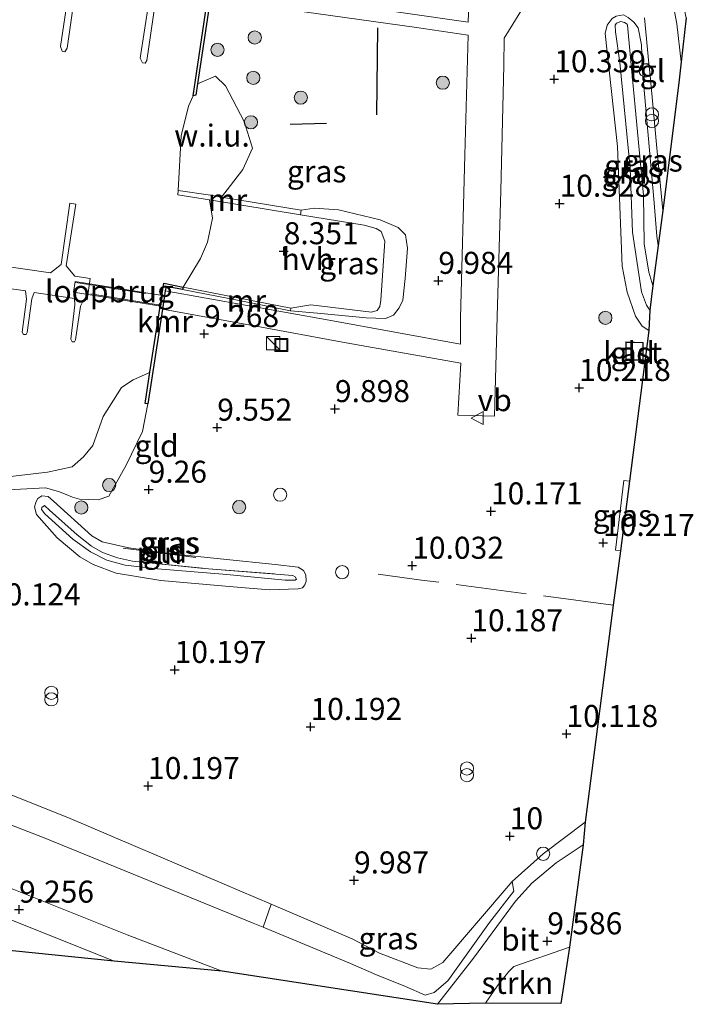
# Model space of a CAD drawing. Units: metres. Extents: x 179999 to 190009, y 412498 to 418753.
# Drawn here: x 185320 to 185397, y 418101 to 418213 of the extents above; entities that cross this region are included whole.
import ezdxf
from ezdxf.enums import TextEntityAlignment as Align

# ---------------------------------------------------------------- set-up
doc = ezdxf.new("R2010")
doc.units = ezdxf.units.M
doc.linetypes.add('IE-TERREINAFSCHEIDING', pattern=[10, 8, -2])
doc.layers.get('0').update_dxf_attribs({"lineweight": 25})
for name, color, linetype, lineweight in [('B-ME-AL-OVERIG-GV-B7', 7, 'BV-GELEIDERAIL', 18), ('B-ME-GR-BOMENSTRUIKEN-GV-B6', 93, 'Continuous', 18), ('B-ME-GR-BOOM-S-B1', 93, 'Continuous', 18), ('B-ME-GR-STRUIKEN-GV-B6', 93, 'Continuous', 18), ('B-ME-GW-KRUINLIJN-L-B1', 93, 'Continuous', 18), ('B-ME-GW-TEENLIJN-L-B1', 93, 'Continuous', 18), ('B-ME-IE-GRASLAND-GV-B6', 93, 'Continuous', 18), ('B-ME-IE-GRONDWERKLIJN-GROND_INGERICHT-GV-B6', 253, 'Continuous', 18), ('B-ME-IE-GRONDWERKLIJN-GROND_NIETINGERICHT-GV-B6', 253, 'Continuous', 18), ('B-ME-IE-INRICHTINGSELEMENT-L-B1', 253, 'Continuous', 18), ('B-ME-IE-INRICHTINGSELEMENT-S-B1', 253, 'Continuous', 18), ('B-ME-IE-TERREINAFSCHEIDING-RASTERHEKWERK-L-B1', 8, 'IE-TERREINAFSCHEIDING', 18), ('B-ME-IE-TERREINAFSCHEIDING-RASTERHEKWERK-L-B3', 8, 'IE-TERREINAFSCHEIDING', 18), ('B-ME-KG-KADASTRAAL-DAKRAND-L-B1', 13, 'Continuous', 18), ('B-ME-KW-LOOPBRUG-GV-B8', 213, 'Continuous', 18), ('B-ME-MW-MUUR-GV-B6', 8, 'IE-TERREINAFSCHEIDING-KUNSTMATIG', 18), ('B-ME-OG-BEBOUWING-GV-B6', 173, 'Continuous', 18), ('B-ME-OG-WATER-GV-B6', 153, 'Continuous', 18), ('B-ME-VH-VERH_SOORT-BITUMEN-GV-B6', 8, 'IE-TERREINAFSCHEIDING-NATUURLIJK-HOUTWAL', 18), ('B-ME-VH-VERH_SOORT-HALF_VERHARDING-GV-B6', 8, 'IE-TERREINAFSCHEIDING-NATUURLIJK-HOUTWAL', 18), ('B-ME-VH-VERH_SOORT-TEGELS-GV-B6', 8, 'Continuous', 18), ('B-ME-VW-MEUBILAIR_WEGMEUBILAIR-SLAGBOOM-S-B1', 8, 'Continuous', 18), ('B-ME-VW-MEUBILAIR_WEGMEUBILAIR-VERKEERSBORD-S-B1', 8, 'Continuous', 18)]:
    doc.layers.add(name, color=color, linetype=linetype, lineweight=lineweight)
for name, color, linetype in [('B-ME-GW-HOOGTEPUNT-S-B1', 10, 'Continuous'), ('B-ME-IE-TERREINAFSCHEIDING-HAAGRASTER-L-B1', 10, 'Continuous'), ('B-ME-KG-KADASTRAAL-OPNAMEDTMGRENS-L-B1', 10, 'Continuous'), ('B-ME-VV-KADEMUUR-GV-B6', 10, 'Continuous')]:
    doc.layers.add(name, color=color, linetype=linetype)
doc.styles.add('NLCS-ISO', font='NLCS-ISO.TTF')
doc.linetypes.add('BV-GELEIDERAIL', pattern='A,10,-3,[108,NLCS.SHX,S=1,R=0,X=0,Y=0],-3', length=16)
doc.linetypes.add('IE-TERREINAFSCHEIDING-KUNSTMATIG', pattern='A,4,[82,NLCS.SHX,S=0.75,R=90,X=0,Y=0],4,-2', length=10)
doc.linetypes.add('IE-TERREINAFSCHEIDING-NATUURLIJK-HOUTWAL', pattern='A,7,-1.5,[67,NLCS.SHX,S=0.75,R=45,X=0,Y=0],-1.5,7,-1.5,[70,NLCS.SHX,S=0.75,R=0,X=0,Y=0],-1.5', length=20)

# ---------------------------------------------------------------- blocks, each defined once
blk = doc.blocks.new('hoogtepunt')
for p, q in [((-0.5, 0), (0.5, 0)), ((0, 0.5), (0, -0.5))]:
    blk.add_line(p, q)
blk = doc.blocks.new('dtb')
blk.add_circle((0, 0), 0.75)
blk = doc.blocks.new('boom')
h = blk.add_hatch(color=256)
edge = h.paths.add_edge_path()
edge.add_arc((0, 0), 0.75, 0, 360)
blk.add_circle((0, 0), 0.75)
blk = doc.blocks.new('kast')
blk.add_line((-0.75, -0.75), (0.75, 0.75))
blk.add_lwpolyline([(-0.75, 0.75), (0.75, 0.75), (0.75, -0.75), (-0.75, -0.75)], close=True)
blk = doc.blocks.new('prullenbak')
for centre in [(-0.375, 0), (0.375, 0)]:
    blk.add_circle(centre, 0.75)
blk = doc.blocks.new('put')
for p, q in [((0.75, 0.75), (-0.75, 0.75)), ((-0.75, 0.75), (-0.75, -0.75)), ((0.75, -0.75), (0.75, 0.75)), ((-0.75, -0.75), (0.75, -0.75))]:
    blk.add_line(p, q)
blk.add_lwpolyline([(-0.625, 0.625), (0.625, 0.625), (0.625, -0.625), (-0.625, -0.625)], close=True)
blk = doc.blocks.new('verkeersbord')
for p, q in [((0, 0.75), (-0.75, -0.625)), ((0.75, -0.625), (0, 0.75)), ((-0.75, -0.625), (0.75, -0.625))]:
    blk.add_line(p, q)

msp = doc.modelspace()

# ---------------------------------------------------------------- linework, layer by layer
at = {"layer": 'B-ME-AL-OVERIG-GV-B7'}
for points in [[(185326.321, 418216.3, 8.146), (185325.388, 418209.873, 8.346), (185325.146, 418209.462, 8.346), (185324.836, 418209.528, 8.32), (185324.66, 418210.068, 8.32), (185325.589, 418216.44, 8.17)], [(185335.394, 418214.973, 8.158), (185334.457, 418208.49, 8.383), (185334.258, 418208.2, 8.346), (185333.956, 418208.232, 8.333), (185333.711, 418208.754, 8.358), (185334.684, 418215.1, 8.158)], [(185318.017, 418185.149, 8.233), (185323.523, 418184.38, 8.183), (185324.709, 418185.31, 8.183), (185325.702, 418192.283, 8.033), (185326.39, 418192.169, 8.058), (185325.295, 418185.169, 8.196), (185326.259, 418183.991, 8.133), (185328.027, 418183.736, 8.158)], [(185328.027, 418183.736, 8.158), (185327.691, 418181.288, 8.146), (185327.291, 418181.349, 8.108), (185326.937, 418180.598, 8.158), (185326.338, 418176.765, 8.108), (185326.22, 418176.515, 8.096), (185325.975, 418176.543, 8.046), (185325.826, 418176.833, 8.07), (185326.283, 418180.722, 8.033), (185326.242, 418181.443, 8.046), (185321.639, 418182.117, 8.22), (185321.4, 418181.414, 8.183), (185320.857, 418177.577, 8.108), (185320.73, 418177.361, 8.07), (185320.451, 418177.38, 8.058), (185320.277, 418177.628, 8.083), (185320.769, 418181.379, 8.246), (185320.675, 418182.306, 8.27), (185302.056, 418184.947, 8.108)]]:
    msp.add_polyline3d(points, dxfattribs=at)
at = {"layer": 'B-ME-GR-BOMENSTRUIKEN-GV-B6'}
for points in [[(185315.715, 418160.868, 7.649), (185323.162, 418161.733, 7.649), (185325.968, 418162.317, 7.649), (185327.245, 418163.471, 7.649), (185328.314, 418164.749, 7.649), (185329.492, 418168.037, 7.649), (185331.573, 418171.332, 7.649), (185332.904, 418172.222, 7.649), (185334.523, 418172.926, 7.649), (185334.792, 418173.087, 7.649), (185334.248, 418169.546, 8.634), (185334.558, 418169.479, 8.934)], [(185334.558, 418169.479, 8.934), (185333.958, 418166.349, 8.971), (185332.119, 418162.514, 9.091), (185330.119, 418159.005, 9.072), (185328.942, 418158.599, 8.804), (185326.823, 418158.654, 8.629), (185326.013, 418158.877, 8.442), (185325.289, 418159.183, 8.384), (185324.405, 418159.52, 8.442), (185322.96, 418159.942, 8.153), (185307.351, 418159.111, 8.414)]]:
    msp.add_polyline3d(points, dxfattribs=at)
at = {"layer": 'B-ME-GR-STRUIKEN-GV-B6'}
for points in [[(185348.566, 418112.646, 10.088), (185347.662, 418110.055, 8.992), (185346.546, 418110.52, 8.994), (185322.771, 418120.197, 9.151), (185305.485, 418126.884, 9.292), (185287.05, 418134.07, 9.303), (185273.778, 418138.772, 9.321), (185265.128, 418141.48, 9.499), (185261.308, 418142.081, 9.424), (185257.743, 418142.291, 9.473), (185251.739, 418141.211, 9.55), (185250.468, 418140.62, 9.561), (185250.074, 418144.036, 10.34), (185251.426, 418144.049, 10.295), (185258.371, 418144.477, 10.222), (185265.636, 418143.486, 10.331), (185273.193, 418141.086, 10.422), (185280.517, 418138.784, 10.353), (185293.546, 418134.48, 10.493), (185302.387, 418131.265, 10.326), (185313.002, 418127.46, 10.353), (185325.481, 418122.49, 10.287), (185343.233, 418114.925, 10.17), (185348.566, 418112.646, 10.088)], [(185372.938, 418101.424, 9.252), (185374.331, 418103.454, 9.345), (185375.575, 418105.008, 9.48), (185376.168, 418105.569, 9.493), (185382.48, 418107.771, 9.598), (185381.504, 418101.396, 9.658), (185372.938, 418101.424, 9.252)]]:
    msp.add_polyline3d(points, dxfattribs=at)
at = {"layer": 'B-ME-GW-KRUINLIJN-L-B1'}
for points in [[(185391.624, 418180.124, 11.426), (185391.234, 418180.697, 11.426), (185390.663, 418182.196, 11.501), (185389.654, 418188.98, 11.476), (185389.377, 418196.265, 11.476), (185388.186, 418208.273, 11.489), (185387.692, 418211.731, 11.226), (185387.677, 418212.496, 11.151), (185387.817, 418212.734, 11.139), (185388.322, 418212.901, 11.126), (185388.719, 418212.784, 11.126), (185389.021, 418212.606, 11.139), (185389.069, 418212.491, 11.201), (185389.373, 418209.202, 11.489), (185390.398, 418198.396, 11.501), (185390.886, 418193.197, 11.551), (185390.968, 418187.655, 11.564), (185391.502, 418184.463, 11.464), (185391.943, 418182.937, 11.456)], [(185352.008, 418191.472, 9.468), (185353.484, 418191.709, 9.655), (185356.223, 418191.522, 9.793), (185360.985, 418190.377, 9.855), (185363.016, 418189.531, 9.843), (185363.835, 418188.7, 9.968), (185364.089, 418187.155, 9.968), (185363.809, 418183.716, 10.005), (185363.53, 418181.264, 10.005), (185363.112, 418180.406, 9.98), (185362.492, 418179.549, 9.955), (185361.558, 418179.198, 9.993), (185359.362, 418179.269, 9.918), (185353.849, 418179.78, 9.73), (185350.766, 418180.072, 9.403)], [(185307.351, 418159.111, 8.414), (185322.96, 418159.942, 8.153), (185324.405, 418159.52, 8.442), (185325.289, 418159.183, 8.384), (185326.013, 418158.877, 8.442), (185326.823, 418158.654, 8.629), (185328.942, 418158.599, 8.804), (185330.119, 418159.005, 9.072), (185332.119, 418162.514, 9.091), (185333.958, 418166.349, 8.971), (185334.558, 418169.479, 8.934)], [(185375.957, 418115.228, 10.012), (185368.107, 418106.031, 10.252), (185366.718, 418105.268, 10.177), (185365.259, 418105.419, 10.152), (185360.887, 418107.104, 9.908), (185357.872, 418108.669, 9.945), (185348.566, 418112.646, 10.088), (185343.233, 418114.925, 10.17), (185325.481, 418122.49, 10.287), (185313.002, 418127.46, 10.353)]]:
    msp.add_polyline3d(points, dxfattribs=at)
at = {"layer": 'B-ME-GW-TEENLIJN-L-B1'}
for points in [[(185391.502, 418177.816, 10.453), (185390.756, 418178.304, 10.464), (185389.981, 418179.458, 10.514), (185389.021, 418182.173, 10.526), (185388.472, 418185.142, 10.514), (185387.951, 418198.732, 10.626), (185386.534, 418211.541, 10.539), (185386.779, 418212.501, 10.564), (185387.336, 418213.249, 10.526), (185387.78, 418213.511, 10.526), (185388.599, 418213.668, 10.539), (185389.13, 418213.385, 10.576), (185389.779, 418212.858, 10.564), (185390.296, 418212.205, 10.576), (185390.67, 418210.27, 10.639), (185390.729, 418208.105, 10.664), (185390.832, 418206.683, 10.672), (185390.883, 418205.989, 10.676), (185392.118, 418192.327, 10.651), (185392.408, 418188.523, 10.651), (185392.559, 418187.457, 10.634)], [(185351.928, 418190.952, 8.56), (185359.148, 418189.785, 9.235), (185360.526, 418189.41, 9.298), (185361.088, 418189.08, 9.41), (185361.484, 418187.975, 9.473), (185361.048, 418181.256, 9.598), (185360.942, 418180.533, 9.61), (185360.619, 418180.083, 9.535), (185359.989, 418179.902, 9.435), (185353.073, 418180.744, 8.835), (185350.802, 418180.37, 8.777)], [(185348.382, 418148.377, 10.009), (185344.271, 418148.702, 10.009), (185336.054, 418149.409, 9.884), (185330.968, 418150.25, 9.721), (185328.373, 418151.225, 9.496), (185326.84, 418152.127, 9.309), (185324.257, 418154.257, 9.046), (185321.901, 418156.922, 8.771), (185321.679, 418157.78, 8.634), (185321.867, 418158.396, 8.596), (185322.07, 418158.741, 8.546), (185322.506, 418159.037, 8.534), (185323.254, 418158.975, 8.559), (185323.834, 418158.43, 8.559), (185328.225, 418154.48, 9.271), (185329.382, 418153.829, 9.421), (185332.422, 418153.116, 9.446), (185337.283, 418152.436, 9.546), (185349.027, 418151.252, 9.846), (185351.668, 418150.949, 9.909), (185352.26, 418150.571, 9.934), (185352.539, 418150.058, 9.996), (185352.558, 418149.349, 10.034), (185352.394, 418148.923, 10.046), (185352.148, 418148.603, 10.059), (185351.668, 418148.478, 10.046), (185348.382, 418148.377, 10.009)], [(185250.468, 418140.62, 9.561), (185251.739, 418141.211, 9.55), (185257.743, 418142.291, 9.473), (185261.308, 418142.081, 9.424), (185265.128, 418141.48, 9.499), (185273.778, 418138.772, 9.321), (185287.05, 418134.07, 9.303), (185305.485, 418126.884, 9.292), (185322.771, 418120.197, 9.151), (185346.546, 418110.52, 8.994), (185347.662, 418110.055, 8.992), (185357.589, 418105.924, 8.978), (185360.559, 418104.639, 8.927), (185363.86, 418103.301, 8.942), (185366.088, 418102.327, 9.059), (185367.103, 418102.615, 9.224), (185368.645, 418103.946, 9.26), (185373.375, 418110.596, 9.614), (185376.138, 418114.157, 9.964), (185375.957, 418115.228, 10.012)]]:
    msp.add_polyline3d(points, dxfattribs=at)
at = {"layer": 'B-ME-IE-GRASLAND-GV-B6'}
for points in [[(185341.952, 418216.985, 8.765), (185345.438, 418237.183, 8.869), (185345.755, 418247.594, 8.669), (185346.267, 418261.666, 8.669), (185346.362, 418265.663, 8.67), (185355.522, 418264.779, 9.47), (185373.993, 418262.777, 10.157), (185376.272, 418262.599, 10.282), (185377.488, 418248.658, 10.332), (185383.665, 418237.815, 10.507), (185387.036, 418228.13, 10.607), (185384.294, 418222.679, 10.557), (185374.416, 418221.254, 10.407), (185371.092, 418216, 10.357), (185370.978, 418212.841, 10.295), (185356.988, 418214.852, 9.707), (185341.952, 418216.985, 8.765)], [(185390.102, 418235.195, 10.789), (185393.313, 418224.644, 10.676), (185395.722, 418213.341, 10.615), (185395.156, 418208.319, 10.675), (185394.67, 418212.655, 10.699), (185392.733, 418222.95, 10.611), (185389.273, 418232.631, 10.586), (185388.027, 418236.59, 10.574), (185387.106, 418239.225, 10.586), (185385.822, 418241.637, 10.624), (185384.2, 418244.364, 10.549), (185386.656, 418244.635, 10.561), (185385.947, 418243.744, 10.626), (185385.778, 418243.407, 10.651), (185385.896, 418242.669, 10.676), (185387.354, 418240.009, 10.689), (185389.218, 418235.569, 10.601), (185389.655, 418235.225, 10.751), (185390.102, 418235.195, 10.789)], [(185347.706, 418214.67, 9.412), (185364.836, 418212.265, 10.05), (185370.962, 418211.379, 10.287), (185370.581, 418197.739, 10.287), (185370.096, 418179.276, 10.312), (185370.092, 418176.255, 10.212), (185355.163, 418178.993, 9.825), (185336.554, 418182.309, 8.733)], [(185336.554, 418182.309, 8.733), (185336.635, 418182.833, 8.725), (185338.517, 418182.465, 8.815), (185345.126, 418181.174, 9.132), (185350.766, 418180.072, 9.403), (185353.849, 418179.78, 9.73), (185359.362, 418179.269, 9.918), (185361.558, 418179.198, 9.993), (185362.492, 418179.549, 9.955), (185363.112, 418180.406, 9.98), (185363.53, 418181.264, 10.005), (185363.809, 418183.716, 10.005), (185364.089, 418187.155, 9.968), (185363.835, 418188.7, 9.968), (185363.016, 418189.531, 9.843), (185360.985, 418190.377, 9.855), (185356.223, 418191.522, 9.793), (185353.484, 418191.709, 9.655), (185352.008, 418191.472, 9.468), (185342.936, 418192.972, 8.921), (185345.38, 418196.116, 9.228), (185346.455, 418198.536, 9.216), (185345.526, 418201.553, 9.228), (185343.399, 418205.595, 9.153), (185342.251, 418206.706, 9.103), (185340.226, 418205.834, 8.753), (185341.541, 418214.606, 8.753)], [(185390.729, 418208.105, 10.664), (185390.832, 418206.683, 10.672), (185390.883, 418205.989, 10.676), (185392.118, 418192.327, 10.651), (185392.408, 418188.523, 10.651), (185392.559, 418187.457, 10.634), (185391.943, 418182.937, 11.456), (185391.502, 418184.463, 11.464), (185390.968, 418187.655, 11.564), (185390.886, 418193.197, 11.551), (185390.398, 418198.396, 11.501), (185389.373, 418209.202, 11.489), (185389.069, 418212.491, 11.201), (185389.021, 418212.606, 11.139), (185388.719, 418212.784, 11.126), (185388.322, 418212.901, 11.126), (185387.817, 418212.734, 11.139), (185387.677, 418212.496, 11.151), (185387.692, 418211.731, 11.226), (185388.186, 418208.273, 11.489), (185389.377, 418196.265, 11.476), (185389.654, 418188.98, 11.476), (185390.663, 418182.196, 11.501), (185391.234, 418180.697, 11.426), (185391.624, 418180.124, 11.426), (185391.502, 418177.816, 10.453), (185390.756, 418178.304, 10.464), (185389.981, 418179.458, 10.514), (185389.021, 418182.173, 10.526), (185388.472, 418185.142, 10.514), (185387.951, 418198.732, 10.626), (185386.534, 418211.541, 10.539), (185386.779, 418212.501, 10.564), (185387.336, 418213.249, 10.526)], [(185389.13, 418213.385, 10.576), (185389.779, 418212.858, 10.564), (185390.296, 418212.205, 10.576), (185390.67, 418210.27, 10.639), (185390.729, 418208.105, 10.664)], [(185391.943, 418182.937, 11.456), (185391.624, 418180.124, 11.426), (185391.234, 418180.697, 11.426), (185390.663, 418182.196, 11.501), (185389.654, 418188.98, 11.476), (185389.377, 418196.265, 11.476), (185388.186, 418208.273, 11.489), (185387.692, 418211.731, 11.226), (185387.677, 418212.496, 11.151), (185387.817, 418212.734, 11.139), (185388.322, 418212.901, 11.126), (185388.719, 418212.784, 11.126), (185389.021, 418212.606, 11.139), (185389.069, 418212.491, 11.201), (185389.373, 418209.202, 11.489), (185390.398, 418198.396, 11.501), (185390.886, 418193.197, 11.551), (185390.968, 418187.655, 11.564), (185391.502, 418184.463, 11.464), (185391.943, 418182.937, 11.456)], [(185393.103, 418191.449, 10.581), (185392.559, 418187.457, 10.634), (185392.408, 418188.523, 10.651), (185392.118, 418192.327, 10.651), (185390.883, 418205.989, 10.676), (185390.832, 418206.683, 10.672), (185391.633, 418206.779, 10.566), (185392.365, 418198.955, 10.586), (185393.103, 418191.449, 10.581)], [(185350.766, 418180.072, 9.403), (185350.802, 418180.37, 8.777), (185353.073, 418180.744, 8.835), (185359.989, 418179.902, 9.435), (185360.619, 418180.083, 9.535), (185360.942, 418180.533, 9.61), (185361.048, 418181.256, 9.598), (185361.484, 418187.975, 9.473), (185361.088, 418189.08, 9.41), (185360.526, 418189.41, 9.298), (185359.148, 418189.785, 9.235), (185351.928, 418190.952, 8.56), (185352.008, 418191.472, 9.468), (185353.484, 418191.709, 9.655), (185356.223, 418191.522, 9.793), (185360.985, 418190.377, 9.855), (185363.016, 418189.531, 9.843), (185363.835, 418188.7, 9.968), (185364.089, 418187.155, 9.968), (185363.809, 418183.716, 10.005), (185363.53, 418181.264, 10.005), (185363.112, 418180.406, 9.98), (185362.492, 418179.549, 9.955), (185361.558, 418179.198, 9.993), (185359.362, 418179.269, 9.918), (185353.849, 418179.78, 9.73), (185350.766, 418180.072, 9.403)], [(185389.284, 418160.714, 10.376), (185388.258, 418152.802, 10.338), (185387.708, 418152.864, 10.338), (185388.654, 418160.795, 10.38), (185389.284, 418160.714, 10.376)], [(185348.382, 418148.377, 10.009), (185344.271, 418148.702, 10.009), (185336.054, 418149.409, 9.884), (185330.968, 418150.25, 9.721), (185328.373, 418151.225, 9.496), (185326.84, 418152.127, 9.309), (185324.257, 418154.257, 9.046), (185321.901, 418156.922, 8.771), (185321.679, 418157.78, 8.634), (185321.867, 418158.396, 8.596), (185322.07, 418158.741, 8.546), (185322.506, 418159.037, 8.534), (185323.254, 418158.975, 8.559), (185323.834, 418158.43, 8.559), (185328.225, 418154.48, 9.271), (185329.382, 418153.829, 9.421), (185332.422, 418153.116, 9.446), (185337.283, 418152.436, 9.546), (185349.027, 418151.252, 9.846), (185351.668, 418150.949, 9.909), (185352.26, 418150.571, 9.934), (185352.539, 418150.058, 9.996), (185352.558, 418149.349, 10.034), (185352.394, 418148.923, 10.046), (185352.148, 418148.603, 10.059), (185351.668, 418148.478, 10.046), (185348.382, 418148.377, 10.009)], [(185350.173, 418149.445, 10.796), (185351.307, 418149.446, 10.846), (185351.474, 418149.581, 10.846), (185351.312, 418149.85, 10.809), (185351.053, 418150.002, 10.784), (185340.966, 418150.792, 10.634), (185332.826, 418151.628, 10.434), (185331.121, 418151.992, 10.371), (185329.41, 418152.591, 10.284), (185328.158, 418153.328, 10.171), (185326.548, 418154.595, 9.971), (185323.405, 418157.403, 9.559), (185322.812, 418157.927, 9.546), (185322.539, 418157.71, 9.534), (185322.502, 418157.499, 9.571), (185322.871, 418156.991, 9.559), (185326.045, 418154.135, 9.884), (185328.069, 418152.683, 9.971), (185329.903, 418151.749, 10.234), (185331.975, 418151.17, 10.409), (185335.673, 418150.738, 10.521), (185343.546, 418150.088, 10.734), (185350.173, 418149.445, 10.796)], [(185350.173, 418149.445, 10.796), (185343.546, 418150.088, 10.734), (185335.673, 418150.738, 10.521), (185331.975, 418151.17, 10.409), (185329.903, 418151.749, 10.234), (185328.069, 418152.683, 9.971), (185326.045, 418154.135, 9.884), (185322.871, 418156.991, 9.559), (185322.502, 418157.499, 9.571), (185322.539, 418157.71, 9.534), (185322.812, 418157.927, 9.546), (185323.405, 418157.403, 9.559), (185326.548, 418154.595, 9.971), (185328.158, 418153.328, 10.171), (185329.41, 418152.591, 10.284), (185331.121, 418151.992, 10.371), (185332.826, 418151.628, 10.434), (185340.966, 418150.792, 10.634), (185351.053, 418150.002, 10.784), (185351.312, 418149.85, 10.809), (185351.474, 418149.581, 10.846), (185351.307, 418149.446, 10.846), (185350.173, 418149.445, 10.796)], [(185330.747, 418106.175, 9.208), (185286.745, 418110.654, 9.324), (185280.028, 418113.313, 9.361), (185259.757, 418121.417, 9.45), (185237.816, 418130.218, 9.605), (185235.743, 418131.225, 9.522), (185235.816, 418132.114, 9.751), (185236.146, 418132.728, 9.693), (185236.784, 418132.905, 9.523), (185240.786, 418133.657, 9.642), (185248.816, 418133.306, 9.722), (185260.891, 418132.769, 9.62), (185265.244, 418132.391, 9.737), (185267.196, 418131.925, 9.8), (185272.035, 418129.66, 9.7), (185276.732, 418127.738, 9.65), (185301.083, 418118.048, 9.437), (185330.747, 418106.175, 9.208)], [(185305.485, 418126.884, 9.292), (185322.771, 418120.197, 9.151), (185346.546, 418110.52, 8.994), (185347.662, 418110.055, 8.992), (185357.589, 418105.924, 8.978), (185360.559, 418104.639, 8.927), (185363.86, 418103.301, 8.942), (185366.088, 418102.327, 9.059), (185367.103, 418102.615, 9.224), (185368.645, 418103.946, 9.26), (185373.375, 418110.596, 9.614), (185376.138, 418114.157, 9.964), (185375.957, 418115.228, 10.012), (185379.494, 418118.384, 10.149), (185384.251, 418121.972, 10.15), (185384.025, 418119.388, 9.976), (185380.984, 418117.347, 9.924), (185378.22, 418115.039, 9.918), (185376.328, 418113.011, 9.755), (185371.579, 418106.51, 9.481), (185367.476, 418101.288, 9.196), (185343.007, 418105.038, 9.119), (185332.224, 418109.174, 9.259), (185316.829, 418115.298, 9.371)], [(185347.662, 418110.055, 8.992), (185348.566, 418112.646, 10.088), (185357.872, 418108.669, 9.945), (185360.887, 418107.104, 9.908), (185365.259, 418105.419, 10.152), (185366.718, 418105.268, 10.177), (185368.107, 418106.031, 10.252), (185375.957, 418115.228, 10.012), (185376.138, 418114.157, 9.964), (185373.375, 418110.596, 9.614), (185368.645, 418103.946, 9.26), (185367.103, 418102.615, 9.224), (185366.088, 418102.327, 9.059), (185363.86, 418103.301, 8.942), (185360.559, 418104.639, 8.927), (185357.589, 418105.924, 8.978), (185347.662, 418110.055, 8.992)]]:
    msp.add_polyline3d(points, dxfattribs=at)
at = {"layer": 'B-ME-IE-GRONDWERKLIJN-GROND_INGERICHT-GV-B6'}
for points in [[(185307.351, 418159.111, 8.414), (185322.96, 418159.942, 8.153), (185324.405, 418159.52, 8.442), (185325.289, 418159.183, 8.384), (185326.013, 418158.877, 8.442), (185326.823, 418158.654, 8.629), (185328.942, 418158.599, 8.804), (185330.119, 418159.005, 9.072), (185332.119, 418162.514, 9.091), (185333.958, 418166.349, 8.971), (185334.558, 418169.479, 8.934), (185336.232, 418180.242, 8.765), (185346.456, 418178.382, 9.386), (185357.103, 418176.42, 9.874), (185370.142, 418174.126, 10.136), (185369.793, 418168.198, 10.211), (185373.975, 418168.092, 10.261), (185374.277, 418179.425, 10.349), (185374.69, 418193.715, 10.361), (185375.032, 418207.931, 10.349), (185375.074, 418211.017, 10.424), (185377.807, 418215.513, 10.524)], [(185387.336, 418213.249, 10.526), (185386.779, 418212.501, 10.564), (185386.534, 418211.541, 10.539), (185387.951, 418198.732, 10.626), (185388.472, 418185.142, 10.514), (185389.021, 418182.173, 10.526), (185389.981, 418179.458, 10.514), (185390.756, 418178.304, 10.464), (185391.502, 418177.816, 10.453), (185389.284, 418160.714, 10.376), (185388.654, 418160.795, 10.38), (185387.708, 418152.864, 10.338), (185388.258, 418152.802, 10.338), (185387.459, 418146.635, 10.19), (185384.251, 418121.972, 10.15), (185379.494, 418118.384, 10.149), (185375.957, 418115.228, 10.012), (185368.107, 418106.031, 10.252), (185366.718, 418105.268, 10.177), (185365.259, 418105.419, 10.152), (185360.887, 418107.104, 9.908), (185357.872, 418108.669, 9.945), (185348.566, 418112.646, 10.088), (185343.233, 418114.925, 10.17), (185325.481, 418122.49, 10.287), (185313.002, 418127.46, 10.353)], [(185391.503, 418208.164, 10.562), (185390.729, 418208.105, 10.664), (185390.67, 418210.27, 10.639), (185390.296, 418212.205, 10.576), (185389.779, 418212.858, 10.564), (185389.13, 418213.385, 10.576)], [(185391.021, 418213.32, 10.549), (185391.503, 418208.164, 10.562)], [(185388.878, 418174.456, 10.348), (185390.851, 418174.46, 10.348), (185390.846, 418176.466, 10.348), (185388.873, 418176.522, 10.348), (185388.878, 418174.456, 10.348)], [(185348.382, 418148.377, 10.009), (185351.668, 418148.478, 10.046), (185352.148, 418148.603, 10.059), (185352.394, 418148.923, 10.046), (185352.558, 418149.349, 10.034), (185352.539, 418150.058, 9.996), (185352.26, 418150.571, 9.934), (185351.668, 418150.949, 9.909), (185349.027, 418151.252, 9.846), (185337.283, 418152.436, 9.546), (185332.422, 418153.116, 9.446), (185329.382, 418153.829, 9.421), (185328.225, 418154.48, 9.271), (185323.834, 418158.43, 8.559), (185323.254, 418158.975, 8.559), (185322.506, 418159.037, 8.534), (185322.07, 418158.741, 8.546), (185321.867, 418158.396, 8.596), (185321.679, 418157.78, 8.634), (185321.901, 418156.922, 8.771), (185324.257, 418154.257, 9.046), (185326.84, 418152.127, 9.309), (185328.373, 418151.225, 9.496), (185330.968, 418150.25, 9.721), (185336.054, 418149.409, 9.884), (185344.271, 418148.702, 10.009), (185348.382, 418148.377, 10.009)]]:
    msp.add_polyline3d(points, dxfattribs=at)
at = {"layer": 'B-ME-IE-GRONDWERKLIJN-GROND_NIETINGERICHT-GV-B6'}
msp.add_polyline3d([(185342.936, 418192.972, 8.921), (185341.689, 418193.178, 8.846), (185337.997, 418193.735, 7.649), (185338.369, 418199.927, 7.649), (185339.172, 418203.295, 7.649), (185339.719, 418204.474, 7.649), (185340.035, 418204.558, 8.753), (185340.226, 418205.834, 8.753), (185342.251, 418206.706, 9.103), (185343.399, 418205.595, 9.153), (185345.526, 418201.553, 9.228), (185346.455, 418198.536, 9.216), (185345.38, 418196.116, 9.228), (185342.936, 418192.972, 8.921)], dxfattribs=at)
at = {"layer": 'B-ME-IE-INRICHTINGSELEMENT-L-B1'}
msp.add_line((185340.013, 418152.018, 9.745), (185331.754, 418153.099, 9.514), dxfattribs=at)
at = {"layer": 'B-ME-IE-TERREINAFSCHEIDING-HAAGRASTER-L-B1'}
for p, q in [((185360.684, 418212.209, 9.999), (185360.538, 418202.325, 9.899)), ((185354.866, 418201.331, 9.849), (185350.738, 418201.231, 9.462))]:
    msp.add_line(p, q, dxfattribs=at)
at = {"layer": 'B-ME-IE-TERREINAFSCHEIDING-RASTERHEKWERK-L-B1'}
msp.add_line((185379.494, 418118.384, 10.149), (185384.251, 418121.972, 10.15), dxfattribs=at)
for points in [[(185389.284, 418160.714, 10.376), (185388.654, 418160.795, 10.38), (185387.708, 418152.864, 10.338), (185388.258, 418152.802, 10.338)], [(185350.173, 418149.445, 10.796), (185343.546, 418150.088, 10.734), (185335.673, 418150.738, 10.521), (185331.975, 418151.17, 10.409), (185329.903, 418151.749, 10.234), (185328.069, 418152.683, 9.971), (185326.045, 418154.135, 9.884), (185322.871, 418156.991, 9.559), (185322.502, 418157.499, 9.571), (185322.539, 418157.71, 9.534), (185322.812, 418157.927, 9.546), (185323.405, 418157.403, 9.559), (185326.548, 418154.595, 9.971), (185328.158, 418153.328, 10.171), (185329.41, 418152.591, 10.284), (185331.121, 418151.992, 10.371), (185332.826, 418151.628, 10.434), (185340.966, 418150.792, 10.634), (185351.053, 418150.002, 10.784), (185351.312, 418149.85, 10.809), (185351.474, 418149.581, 10.846), (185351.307, 418149.446, 10.846), (185350.173, 418149.445, 10.796)], [(185387.459, 418146.635, 10.19), (185365.683, 418149.476, 10.096), (185360.739, 418150.143, 10.075)]]:
    msp.add_polyline3d(points, dxfattribs=at)
at = {"layer": 'B-ME-IE-TERREINAFSCHEIDING-RASTERHEKWERK-L-B3'}
for p, q in [((185326.39, 418183.267, 8.262), (185336.136, 418181.721, 8.897)), ((185335.976, 418180.715, 8.907), (185326.231, 418182.26, 8.179))]:
    msp.add_line(p, q, dxfattribs=at)
at = {"layer": 'B-ME-KG-KADASTRAAL-DAKRAND-L-B1'}
msp.add_polyline3d([(185388.928, 418174.506, 11.86), (185388.924, 418176.471, 11.86), (185390.796, 418176.418, 11.855), (185390.801, 418174.51, 11.855), (185388.928, 418174.506, 11.86)], dxfattribs=at)
at = {"layer": 'B-ME-KG-KADASTRAAL-OPNAMEDTMGRENS-L-B1'}
msp.add_polyline3d([(185395.722, 418213.341, 10.615), (185395.156, 418208.319, 10.675), (185394.887, 418205.932, 10.415), (185393.103, 418191.449, 10.581), (185392.559, 418187.457, 10.634), (185391.943, 418182.937, 11.456), (185391.624, 418180.124, 11.426), (185391.502, 418177.816, 10.453), (185389.284, 418160.714, 10.376), (185388.258, 418152.802, 10.338), (185387.459, 418146.635, 10.19), (185384.251, 418121.972, 10.15), (185384.025, 418119.388, 9.976), (185382.48, 418107.771, 9.598), (185381.504, 418101.396, 9.658), (185372.938, 418101.424, 9.252), (185367.476, 418101.288, 9.196), (185343.007, 418105.038, 9.119), (185330.747, 418106.175, 9.208), (185286.745, 418110.654, 9.324), (185275.504, 418111.615, 9.3), (185250.603, 418114.096, 9.32), (185239.111, 418114.943, 9.469), (185226.522, 418116.392, 9.546)], dxfattribs=at)
at = {"layer": 'B-ME-KW-LOOPBRUG-GV-B8'}
msp.add_polyline3d([(185326.307, 418183.381, 8.27), (185336.25, 418181.804, 8.896), (185336.059, 418180.6, 8.908), (185326.116, 418182.177, 8.17), (185326.307, 418183.381, 8.27)], dxfattribs=at)
at = {"layer": 'B-ME-MW-MUUR-GV-B6'}
for points in [[(185342.936, 418192.972, 8.921), (185352.008, 418191.472, 9.468), (185351.928, 418190.952, 8.56), (185341.577, 418192.652, 7.649), (185337.967, 418193.234, 7.649), (185337.997, 418193.735, 7.649), (185341.689, 418193.178, 8.846), (185342.936, 418192.972, 8.921)], [(185350.802, 418180.37, 8.777), (185350.766, 418180.072, 9.403), (185345.126, 418181.174, 9.132), (185338.517, 418182.465, 8.815), (185338.585, 418182.758, 7.649), (185350.802, 418180.37, 8.777)]]:
    msp.add_polyline3d(points, dxfattribs=at)
at = {"layer": 'B-ME-OG-BEBOUWING-GV-B6'}
msp.add_polyline3d([(185388.878, 418174.456, 10.348), (185388.873, 418176.522, 10.348), (185390.846, 418176.466, 10.348), (185390.851, 418174.46, 10.348), (185388.878, 418174.456, 10.348)], dxfattribs=at)
at = {"layer": 'B-ME-OG-WATER-GV-B6'}
msp.add_polyline3d([(185341.245, 418214.654, 7.649), (185339.719, 418204.474, 7.649), (185339.172, 418203.295, 7.649), (185338.369, 418199.927, 7.649), (185337.997, 418193.735, 7.649), (185337.967, 418193.234, 7.649), (185341.577, 418192.652, 7.649), (185341.924, 418190.586, 7.649), (185341.345, 418187.835, 7.649), (185340.566, 418185.993, 7.649), (185338.585, 418182.758, 7.649), (185336.394, 418183.186, 7.649), (185334.792, 418173.087, 7.649), (185334.523, 418172.926, 7.649), (185332.904, 418172.222, 7.649), (185331.573, 418171.332, 7.649), (185329.492, 418168.037, 7.649), (185328.314, 418164.749, 7.649), (185327.245, 418163.471, 7.649), (185325.968, 418162.317, 7.649), (185323.162, 418161.733, 7.649), (185315.715, 418160.868, 7.649)], dxfattribs=at)
at = {"layer": 'B-ME-VH-VERH_SOORT-BITUMEN-GV-B6'}
for points in [[(185392.733, 418222.95, 10.611), (185394.67, 418212.655, 10.699), (185395.156, 418208.319, 10.675), (185394.887, 418205.932, 10.415), (185393.103, 418191.449, 10.581), (185392.365, 418198.955, 10.586), (185391.633, 418206.779, 10.566), (185391.503, 418208.164, 10.562), (185391.021, 418213.32, 10.549)], [(185377.807, 418215.513, 10.524), (185375.074, 418211.017, 10.424), (185375.032, 418207.931, 10.349), (185374.69, 418193.715, 10.361), (185374.277, 418179.425, 10.349), (185373.975, 418168.092, 10.261), (185369.793, 418168.198, 10.211), (185370.142, 418174.126, 10.136), (185357.103, 418176.42, 9.874), (185346.456, 418178.382, 9.386), (185336.232, 418180.242, 8.765), (185336.554, 418182.309, 8.733), (185355.163, 418178.993, 9.825), (185370.092, 418176.255, 10.212), (185370.096, 418179.276, 10.312), (185370.581, 418197.739, 10.287), (185370.962, 418211.379, 10.287), (185364.836, 418212.265, 10.05), (185347.706, 418214.67, 9.412)], [(185356.988, 418214.852, 9.707), (185370.978, 418212.841, 10.295), (185371.092, 418216, 10.357)], [(185382.48, 418107.771, 9.598), (185376.168, 418105.569, 9.493), (185375.575, 418105.008, 9.48), (185374.331, 418103.454, 9.345), (185372.938, 418101.424, 9.252), (185367.476, 418101.288, 9.196), (185371.579, 418106.51, 9.481), (185376.328, 418113.011, 9.755), (185378.22, 418115.039, 9.918), (185380.984, 418117.347, 9.924), (185384.025, 418119.388, 9.976), (185382.48, 418107.771, 9.598)], [(185316.829, 418115.298, 9.371), (185332.224, 418109.174, 9.259), (185343.007, 418105.038, 9.119), (185330.747, 418106.175, 9.208), (185301.083, 418118.048, 9.437)]]:
    msp.add_polyline3d(points, dxfattribs=at)
at = {"layer": 'B-ME-VH-VERH_SOORT-HALF_VERHARDING-GV-B6'}
msp.add_polyline3d([(185351.928, 418190.952, 8.56), (185359.148, 418189.785, 9.235), (185360.526, 418189.41, 9.298), (185361.088, 418189.08, 9.41), (185361.484, 418187.975, 9.473), (185361.048, 418181.256, 9.598), (185360.942, 418180.533, 9.61), (185360.619, 418180.083, 9.535), (185359.989, 418179.902, 9.435), (185353.073, 418180.744, 8.835), (185350.802, 418180.37, 8.777), (185338.585, 418182.758, 7.649), (185340.566, 418185.993, 7.649), (185341.345, 418187.835, 7.649), (185341.924, 418190.586, 7.649), (185341.577, 418192.652, 7.649), (185351.928, 418190.952, 8.56)], dxfattribs=at)
at = {"layer": 'B-ME-VH-VERH_SOORT-TEGELS-GV-B6'}
msp.add_polyline3d([(185391.633, 418206.779, 10.566), (185390.832, 418206.683, 10.672), (185390.729, 418208.105, 10.664), (185391.503, 418208.164, 10.562), (185391.633, 418206.779, 10.566)], dxfattribs=at)
at = {"layer": 'B-ME-VV-KADEMUUR-GV-B6'}
for points in [[(185341.541, 418214.606, 8.753), (185340.226, 418205.834, 8.753), (185340.035, 418204.558, 8.753), (185339.719, 418204.474, 7.649), (185341.245, 418214.654, 7.649)], [(185338.585, 418182.758, 7.649), (185338.517, 418182.465, 8.815), (185336.635, 418182.833, 8.725), (185336.554, 418182.309, 8.733), (185336.232, 418180.242, 8.765), (185334.558, 418169.479, 8.934), (185334.248, 418169.546, 8.634), (185334.792, 418173.087, 7.649), (185336.394, 418183.186, 7.649), (185338.585, 418182.758, 7.649)]]:
    msp.add_polyline3d(points, dxfattribs=at)

# ---------------------------------------------------------------- block references
at = {"layer": 'B-ME-GR-BOOM-S-B1', "rotation": 90}
for p in [(185346.717, 418211.096, 9.349), (185342.482, 418209.691, 9.196), (185346.55, 418206.514, 9.587), (185368.086, 418205.965, 10.137), (185351.945, 418204.271, 9.449), (185346.284, 418201.468, 9.487), (185386.557, 418179.26, 10.409), (185330.169, 418160.264, 8.843), (185327.008, 418157.707, 8.658), (185344.946, 418157.763, 9.684)]:
    msp.add_blockref('boom', p, dxfattribs=at)
at = {"layer": 'B-ME-GW-HOOGTEPUNT-S-B1', "rotation": 90}
for p in [(185380.75, 418206.365, 10.339), (185380.75, 418206.365, 10.339), (185381.358, 418192.23, 10.328), (185381.358, 418192.23, 10.328), (185350.01, 418186.837, 8.351), (185350.01, 418186.837, 8.351), (185367.582, 418183.473, 9.984), (185367.582, 418183.473, 9.984), (185340.967, 418177.43, 9.268), (185340.967, 418177.43, 9.268), (185383.579, 418171.303, 10.218), (185383.579, 418171.303, 10.218), (185355.835, 418168.906, 9.898), (185355.835, 418168.906, 9.898), (185342.455, 418166.798, 9.552), (185342.455, 418166.798, 9.552), (185334.665, 418159.749, 9.26), (185334.665, 418159.749, 9.26), (185373.56, 418157.286, 10.171), (185373.56, 418157.286, 10.171), (185386.298, 418153.707, 10.217), (185386.298, 418153.707, 10.217), (185364.615, 418151.112, 10.032), (185364.615, 418151.112, 10.032), (185371.329, 418142.873, 10.187), (185371.329, 418142.873, 10.187), (185337.619, 418139.279, 10.197), (185337.619, 418139.279, 10.197), (185353.057, 418132.812, 10.192), (185353.057, 418132.812, 10.192), (185382.143, 418132.006, 10.118), (185382.143, 418132.006, 10.118), (185334.596, 418126.088, 10.197), (185334.596, 418126.088, 10.197), (185375.701, 418120.387, 10), (185375.701, 418120.387, 10), (185357.998, 418115.372, 9.987), (185357.998, 418115.372, 9.987), (185319.936, 418112.05, 9.256), (185319.936, 418112.05, 9.256), (185379.962, 418108.454, 9.586), (185379.962, 418108.454, 9.586)]:
    msp.add_blockref('hoogtepunt', p, dxfattribs=at)
at = {"layer": 'B-ME-IE-INRICHTINGSELEMENT-S-B1', "rotation": 90}
for name, p in [('prullenbak', (185391.852, 418201.991, 10.554)), ('kast', (185348.811, 418176.377, 9.696)), ('put', (185349.74, 418176.179, 9.659)), ('dtb', (185349.597, 418159.169, 10.062)), ('dtb', (185356.648, 418150.373, 10.046)), ('prullenbak', (185323.608, 418136.296, 10.525)), ('prullenbak', (185370.829, 418127.698, 10.239))]:
    msp.add_blockref(name, p, dxfattribs=at)
at = {"layer": 'B-ME-VW-MEUBILAIR_WEGMEUBILAIR-SLAGBOOM-S-B1', "rotation": 90}
for p in [(185391.136, 418207.348, 10.659), (185379.489, 418118.389, 10.149)]:
    msp.add_blockref('dtb', p, dxfattribs=at)
at = {"layer": 'B-ME-VW-MEUBILAIR_WEGMEUBILAIR-VERKEERSBORD-S-B1', "rotation": 90}
msp.add_blockref('verkeersbord', (185372.041, 418167.878, 10.219), dxfattribs=at)

# ---------------------------------------------------------------- texts
at = {"layer": 'B-ME-GR-STRUIKEN-GV-B6', "ltscale": 0.2, "style": 'NLCS-ISO'}
msp.add_text('strkn', height=2.5, dxfattribs=at).set_placement((185376.562, 418103.7209), align=Align.MIDDLE_CENTER)
at = {"layer": 'B-ME-GW-HOOGTEPUNT-S-B1', "ltscale": 0.2, "style": 'NLCS-ISO'}
for s, p in [('10.339', (185380.75, 418206.365, 10.339)), ('10.339', (185380.75, 418206.365, 10.339)), ('10.328', (185381.358, 418192.23, 10.328)), ('10.328', (185381.358, 418192.23, 10.328)), ('8.351', (185350.01, 418186.837, 8.351)), ('8.351', (185350.01, 418186.837, 8.351)), ('9.984', (185367.582, 418183.473, 9.984)), ('9.984', (185367.582, 418183.473, 9.984)), ('9.268', (185340.967, 418177.43, 9.268)), ('9.268', (185340.967, 418177.43, 9.268)), ('10.218', (185383.579, 418171.303, 10.218)), ('10.218', (185383.579, 418171.303, 10.218)), ('9.898', (185355.835, 418168.906, 9.898)), ('9.898', (185355.835, 418168.906, 9.898)), ('9.552', (185342.455, 418166.798, 9.552)), ('9.552', (185342.455, 418166.798, 9.552)), ('9.26', (185334.665, 418159.749, 9.26)), ('9.26', (185334.665, 418159.749, 9.26)), ('10.171', (185373.56, 418157.286, 10.171)), ('10.171', (185373.56, 418157.286, 10.171)), ('10.217', (185386.298, 418153.707, 10.217)), ('10.217', (185386.298, 418153.707, 10.217)), ('10.032', (185364.615, 418151.112, 10.032)), ('10.032', (185364.615, 418151.112, 10.032)), ('10.124', (185316.526, 418145.817, 10.124)), ('10.124', (185316.526, 418145.817, 10.124)), ('10.187', (185371.329, 418142.873, 10.187)), ('10.187', (185371.329, 418142.873, 10.187)), ('10.197', (185337.619, 418139.279, 10.197)), ('10.197', (185337.619, 418139.279, 10.197)), ('10.192', (185353.057, 418132.812, 10.192)), ('10.192', (185353.057, 418132.812, 10.192)), ('10.118', (185382.143, 418132.006, 10.118)), ('10.118', (185382.143, 418132.006, 10.118)), ('10.197', (185334.596, 418126.088, 10.197)), ('10.197', (185334.596, 418126.088, 10.197)), ('10', (185375.701, 418120.387, 10)), ('10', (185375.701, 418120.387, 10)), ('9.987', (185357.998, 418115.372, 9.987)), ('9.987', (185357.998, 418115.372, 9.987)), ('9.256', (185319.936, 418112.05, 9.256)), ('9.256', (185319.936, 418112.05, 9.256)), ('9.586', (185379.962, 418108.454, 9.586)), ('9.586', (185379.962, 418108.454, 9.586))]:
    msp.add_text(s, height=2.5, dxfattribs=at).set_placement(p, align=Align.BOTTOM_LEFT)
at = {"layer": 'B-ME-IE-GRASLAND-GV-B6', "ltscale": 0.2, "style": 'NLCS-ISO'}
for p in [(185391.9675, 418197.118), (185353.758, 418195.892), (185389.5465, 418195.742), (185389.81, 418196.5125), (185357.4275, 418185.4535), (185388.496, 418156.7985), (185336.988, 418153.686), (185336.988, 418153.686), (185337.1185, 418153.707), (185361.9, 418108.7775)]:
    msp.add_text('gras', height=2.5, dxfattribs=at).set_placement(p, align=Align.MIDDLE_CENTER)
at = {"layer": 'B-ME-IE-GRONDWERKLIJN-GROND_INGERICHT-GV-B6', "ltscale": 0.2, "style": 'NLCS-ISO'}
for p in [(185389.6652, 418175.272), (185335.5705, 418164.721), (185336.5264, 418152.7055)]:
    msp.add_text('gld', height=2.5, dxfattribs=at).set_placement(p, align=Align.MIDDLE_CENTER)
at = {"layer": 'B-ME-IE-GRONDWERKLIJN-GROND_NIETINGERICHT-GV-B6', "ltscale": 0.2, "style": 'NLCS-ISO'}
msp.add_text('w.i.u.', height=2.5, dxfattribs=at).set_placement((185341.8636, 418199.9608), align=Align.MIDDLE_CENTER)
at = {"layer": 'B-ME-IE-INRICHTINGSELEMENT-L-B1', "ltscale": 0.2, "style": 'NLCS-ISO'}
msp.add_text('pln', height=2.5, dxfattribs=at).set_placement((185335.8835, 418152.5585), align=Align.MIDDLE_CENTER)
at = {"layer": 'B-ME-KW-LOOPBRUG-GV-B8', "ltscale": 0.2, "style": 'NLCS-ISO'}
msp.add_text('loopbrug', height=2.5, dxfattribs=at).set_placement((185330.2078, 418182.2686), align=Align.MIDDLE_CENTER)
at = {"layer": 'B-ME-MW-MUUR-GV-B6', "ltscale": 0.2, "style": 'NLCS-ISO'}
for p in [(185343.6297, 418192.6459), (185345.7663, 418181.2015)]:
    msp.add_text('mr', height=2.5, dxfattribs=at).set_placement(p, align=Align.MIDDLE_CENTER)
at = {"layer": 'B-ME-OG-BEBOUWING-GV-B6', "ltscale": 0.2, "style": 'NLCS-ISO'}
msp.add_text('kast', height=2.5, dxfattribs=at).set_placement((185389.6652, 418175.272), align=Align.MIDDLE_CENTER)
at = {"layer": 'B-ME-VH-VERH_SOORT-BITUMEN-GV-B6', "ltscale": 0.2, "style": 'NLCS-ISO'}
msp.add_text('bit', height=2.5, dxfattribs=at).set_placement((185376.882, 418108.6317), align=Align.MIDDLE_CENTER)
at = {"layer": 'B-ME-VH-VERH_SOORT-HALF_VERHARDING-GV-B6', "ltscale": 0.2, "style": 'NLCS-ISO'}
msp.add_text('hvh', height=2.5, dxfattribs=at).set_placement((185352.7395, 418185.9333), align=Align.MIDDLE_CENTER)
at = {"layer": 'B-ME-VH-VERH_SOORT-TEGELS-GV-B6', "ltscale": 0.2, "style": 'NLCS-ISO'}
msp.add_text('tgl', height=2.5, dxfattribs=at).set_placement((185391.266, 418207.302), align=Align.MIDDLE_CENTER)
at = {"layer": 'B-ME-VV-KADEMUUR-GV-B6', "ltscale": 0.2, "style": 'NLCS-ISO'}
msp.add_text('kmr', height=2.5, dxfattribs=at).set_placement((185336.51, 418178.8663), align=Align.MIDDLE_CENTER)
at = {"layer": 'B-ME-VW-MEUBILAIR_WEGMEUBILAIR-VERKEERSBORD-S-B1', "ltscale": 0.2, "style": 'NLCS-ISO'}
msp.add_text('vb', height=2.5, dxfattribs=at).set_placement((185372.041, 418167.878, 10.219), align=Align.BOTTOM_LEFT)

doc.saveas('drawing.dxf')
